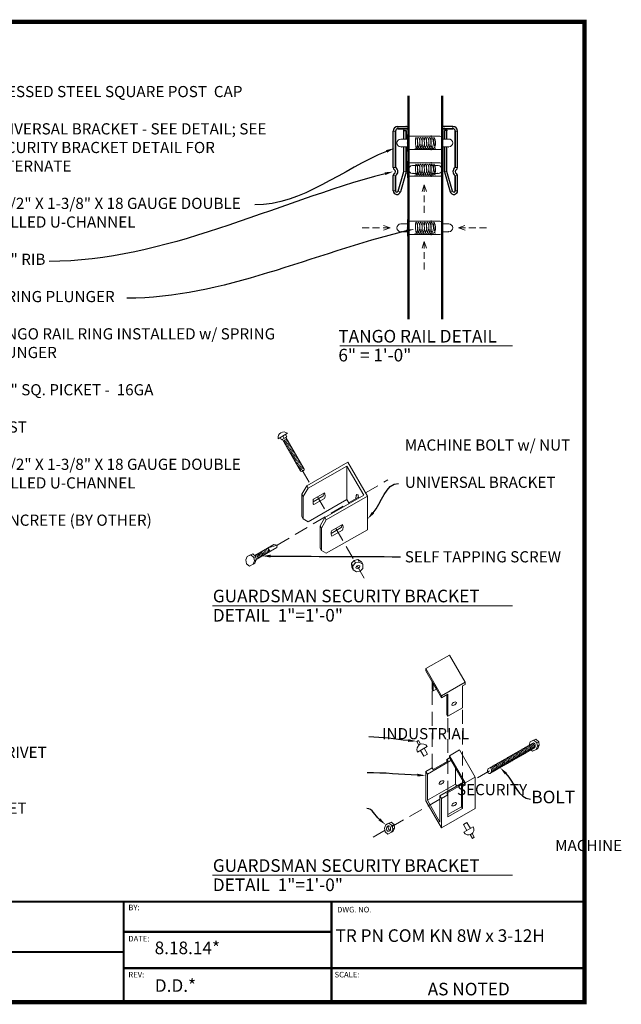
# Model space of a CAD drawing. Extents: x 5343 to 5592, y 525 to 708.
# Drawn here: x 5485 to 5592, y 525 to 701 of the extents above; entities that cross this region are included whole.
import ezdxf
from ezdxf import colors
from ezdxf.entities.mleader import LeaderData, LeaderLine
from ezdxf.enums import TextEntityAlignment as Align
from ezdxf.math import Vec2, Vec3

# ---------------------------------------------------------------- set-up
doc = ezdxf.new("R2010")
doc.units = 0
doc.header["$LTSCALE"] = 10
doc.header["$MEASUREMENT"] = 0
doc.linetypes.add('HIDDEN', pattern=[0.375, 0.25, -0.125])
doc.linetypes.add('HIDDEN2', pattern=[0.1875, 0.125, -0.0625])
for name, color, linetype, lineweight in [('1', 119, 'CONTINUOUS', 50), ('2', 5, 'CONTINUOUS', 30), ('3', 6, 'CONTINUOUS', 20), ('4', 80, 'CONTINUOUS', 15), ('5', 50, 'CONTINUOUS', 9)]:
    doc.layers.add(name, color=color, linetype=linetype, lineweight=lineweight)
doc.layers.add('DEFAULT', color=7, linetype='CONTINUOUS')
doc.layers.add('TITLE', color=7, linetype='CONTINUOUS')
doc.styles.add('ARIAL', font='arial.ttf')
doc.styles.get("Standard").update_dxf_attribs({"font": 'txt.shx', "height": 0.09375})

msp = doc.modelspace()

# ---------------------------------------------------------------- linework, layer by layer
at = {"layer": '1'}
for p, q in [((5554.36581, 647.19463), (5554.36581, 687.19463)), ((5560.36581, 687.19463), (5560.36581, 647.19463))]:
    msp.add_line(p, q, dxfattribs=at)
at = {"layer": '2'}
for p, q in [((5551.6047, 674.34511), (5551.6047, 680.8637)), ((5551.6047, 674.34511), (5551.6047, 680.8637)), ((5552.02743, 674.35403), (5552.02743, 680.8637)), ((5552.02743, 680.8637), (5552.02743, 674.35403)), ((5552.44853, 681.70753), (5554.36581, 681.70753)), ((5552.44853, 681.70753), (5554.36581, 681.70753)), ((5552.44934, 681.28562), (5554.36581, 681.28562)), ((5554.36581, 681.28562), (5552.44934, 681.28562)), ((5553.51549, 681.00164), (5553.93741, 681.00164)), ((5553.51549, 679.45551), (5553.51549, 681.00164)), ((5553.51549, 681.00164), (5553.93741, 681.00164)), ((5553.51549, 679.45551), (5553.51549, 681.00164)), ((5553.93741, 679.45551), (5553.93741, 681.00164)), ((5553.93741, 681.00164), (5553.93741, 679.45551)), ((5562.28309, 681.70753), (5560.36581, 681.70753)), ((5562.28309, 681.70753), (5560.36581, 681.70753)), ((5562.28228, 681.28562), (5560.36581, 681.28562)), ((5560.36581, 681.28562), (5562.28228, 681.28562)), ((5560.79422, 679.45551), (5560.79422, 681.00164)), ((5561.21613, 681.00164), (5560.79422, 681.00164)), ((5560.79422, 681.00164), (5560.79422, 679.45551)), ((5561.21613, 681.00164), (5560.79422, 681.00164)), ((5561.21613, 679.45551), (5561.21613, 681.00164)), ((5561.21613, 679.45551), (5561.21613, 681.00164)), ((5562.70419, 674.35403), (5562.70419, 680.8637)), ((5562.70419, 680.8637), (5562.70419, 674.35403)), ((5563.12692, 674.34511), (5563.12692, 680.8637)), ((5563.12692, 674.34511), (5563.12692, 680.8637)), ((5553.51549, 673.64976), (5553.51549, 678.0356)), ((5553.51549, 673.64976), (5553.51549, 678.0356)), ((5553.93741, 673.59377), (5553.93741, 678.0356)), ((5553.93741, 678.0356), (5553.93741, 673.59377)), ((5560.79422, 673.59377), (5560.79422, 678.0356)), ((5560.79422, 678.0356), (5560.79422, 673.59377)), ((5561.21613, 673.64976), (5561.21613, 678.0356)), ((5561.21613, 673.64976), (5561.21613, 678.0356)), ((5552.50533, 670.13488), (5553.51549, 673.64976)), ((5552.50533, 670.13488), (5553.51549, 673.64976)), ((5553.93741, 673.59377), (5552.90939, 670.01885)), ((5560.79422, 673.59377), (5561.82223, 670.01885)), ((5562.22629, 670.13488), (5561.21613, 673.64976)), ((5562.22629, 670.13488), (5561.21613, 673.64976)), ((5551.6047, 670.20222), (5551.6047, 672.90167)), ((5551.6047, 670.20222), (5551.6047, 672.90167)), ((5552.02743, 672.89356), (5552.02743, 670.18194)), ((5552.02743, 670.18194), (5552.02743, 672.89274)), ((5562.70419, 672.89356), (5562.70419, 670.18194)), ((5562.70419, 670.18194), (5562.70419, 672.89274)), ((5563.12692, 670.20222), (5563.12692, 672.90167)), ((5563.12692, 670.20222), (5563.12692, 672.90167))]:
    msp.add_line(p, q, dxfattribs=at)
for centre, radius, start, end in [((5552.44853, 680.8637), 0.84383, 90, 180), ((5552.44934, 680.8637), 0.42192, 90, 180), ((5562.28228, 680.8637), 0.42192, 0, 90), ((5562.28309, 680.8637), 0.84383, 0, 90), ((5552.01039, 672.90167), 0.40569, 119.2768, 180), ((5552.0112, 674.34511), 0.40569, 180, 240.5674), ((5551.6047, 673.62379), 0.42192, 299.3758, 60.6242), ((5551.6047, 673.62379), 0.84383, 300.0661, 59.8863), ((5563.12692, 673.62379), 0.84383, 120.1137, 239.9339), ((5563.12692, 673.62379), 0.42192, 119.3758, 240.6242), ((5562.72123, 672.90167), 0.40569, 0, 60.7232), ((5562.72042, 674.34511), 0.40569, 299.4326, 0), ((5552.26992, 670.20213), 0.66522, 179.9918231, 344.0074545), ((5552.27003, 670.20222), 0.24341, 184.7795, 343.9233), ((5562.4617, 670.20213), 0.66522, 195.9925455, 0.0081769), ((5562.46159, 670.20222), 0.24341, 196.0767, 355.2205)]:
    msp.add_arc(centre, radius, start, end, dxfattribs=at)
for p in [(5553.51549, 681.00164), (5553.93741, 681.70753), (5560.79422, 681.70753), (5561.21613, 681.00164), (5553.93741, 674.91632), (5560.79422, 674.91632)]:
    msp.add_point(p, dxfattribs=at)
at = {"layer": '3'}
for p, q in [((5552.02743, 680.8637), (5551.6047, 680.8637)), ((5551.6047, 680.8637), (5552.02743, 680.8637)), ((5552.44853, 681.70753), (5552.44934, 681.28562)), ((5552.44934, 681.28562), (5552.44853, 681.70753)), ((5554.16447, 680.26088), (5554.16447, 679.45551)), ((5554.16447, 680.26088), (5554.36581, 680.26088)), ((5554.16447, 680.26088), (5554.16447, 679.45551)), ((5554.16447, 680.26088), (5554.36581, 680.26088)), ((5554.36581, 680.26088), (5554.36581, 677.24074)), ((5554.36581, 680.26088), (5554.36581, 677.24074)), ((5562.28309, 681.70753), (5562.28228, 681.28562)), ((5562.28228, 681.28562), (5562.28309, 681.70753)), ((5562.70419, 680.8637), (5563.12692, 680.8637)), ((5563.12692, 680.8637), (5562.70419, 680.8637)), ((5552.95642, 679.45551), (5554.16447, 679.45551)), ((5554.16447, 678.04611), (5554.16447, 679.45551)), ((5554.36581, 679.93873), (5559.96313, 679.93873)), ((5560.36581, 677.96558), (5560.36581, 679.53605)), ((5560.36581, 679.45551), (5561.54568, 679.45551)), ((5552.95642, 678.04611), (5554.16447, 678.04611)), ((5554.16447, 678.04611), (5554.16447, 677.24074)), ((5554.16447, 678.04611), (5554.16447, 677.24074)), ((5554.16447, 677.24074), (5554.36581, 677.24074)), ((5554.36581, 677.56289), (5559.96313, 677.56289)), ((5560.36581, 678.04611), (5561.57387, 678.04611)), ((5554.16447, 675.50003), (5554.16447, 674.69466)), ((5554.16447, 675.50003), (5554.36581, 675.50003)), ((5554.16447, 675.50003), (5554.16447, 674.69466)), ((5554.16447, 675.50003), (5554.36581, 675.50003)), ((5554.16447, 673.28526), (5554.16447, 674.69466)), ((5554.36581, 675.50003), (5554.36581, 672.47989)), ((5554.36581, 675.50003), (5554.36581, 672.47989)), ((5554.36581, 675.17788), (5559.96313, 675.17788)), ((5555.04152, 674.69466), (5556.24957, 674.69466)), ((5558.48138, 674.69466), (5559.66125, 674.69466)), ((5560.36581, 673.20472), (5560.36581, 674.77519)), ((5551.6047, 674.34511), (5552.02743, 674.35403)), ((5552.02743, 674.35403), (5551.6047, 674.34511)), ((5553.93741, 673.59377), (5553.51549, 673.64976)), ((5553.51549, 673.64976), (5553.93741, 673.59377)), ((5554.16447, 673.28526), (5554.16447, 672.47989)), ((5554.16447, 673.28526), (5554.16447, 672.47989)), ((5555.04152, 673.28526), (5556.24957, 673.28526)), ((5558.48138, 673.28526), (5559.68944, 673.28526)), ((5560.79422, 673.59377), (5561.21613, 673.64976)), ((5561.21613, 673.64976), (5560.79422, 673.59377)), ((5563.12692, 674.34511), (5562.70419, 674.35403)), ((5562.70419, 674.35403), (5563.12692, 674.34511)), ((5551.6047, 672.90167), (5552.02746, 672.8935)), ((5554.16447, 672.47989), (5554.36581, 672.47989)), ((5554.36581, 672.80204), (5559.96313, 672.80204)), ((5563.12692, 672.90167), (5562.70416, 672.8935)), ((5552.02743, 670.18194), (5551.6047, 670.20222)), ((5551.6047, 670.20222), (5552.02743, 670.18194)), ((5552.90939, 670.01885), (5552.50533, 670.13488)), ((5552.50533, 670.13488), (5552.90939, 670.01885)), ((5561.82223, 670.01885), (5562.22629, 670.13488)), ((5562.22629, 670.13488), (5561.82223, 670.01885)), ((5562.70419, 670.18194), (5563.12692, 670.20222)), ((5563.12692, 670.20222), (5562.70419, 670.18194)), ((5552.95642, 664.26378), (5554.16447, 664.26378)), ((5554.16447, 665.06914), (5554.16447, 664.26378)), ((5554.16447, 665.06914), (5554.36581, 665.06914)), ((5554.16447, 665.06914), (5554.16447, 664.26378)), ((5554.16447, 665.06914), (5554.36581, 665.06914)), ((5554.16447, 662.85438), (5554.16447, 664.26378)), ((5554.36581, 665.06914), (5554.36581, 662.04901)), ((5554.36581, 665.06914), (5554.36581, 662.04901)), ((5554.36581, 664.747), (5559.96313, 664.747)), ((5560.36581, 662.77384), (5560.36581, 664.34431)), ((5560.36581, 664.26378), (5561.54568, 664.26378)), ((5552.95642, 662.85438), (5554.16447, 662.85438)), ((5554.16447, 662.85438), (5554.16447, 662.04901)), ((5554.16447, 662.85438), (5554.16447, 662.04901)), ((5554.36581, 662.37116), (5559.96313, 662.37116)), ((5560.36581, 662.85438), (5561.57387, 662.85438)), ((5554.16447, 662.04901), (5554.36581, 662.04901))]:
    msp.add_line(p, q, dxfattribs=at)
for centre, radius, start, end in [((5552.98603, 678.75081), 0.70532, 92.4064745, 267.5928037), ((5559.96313, 679.53605), 0.40268, 0, 90), ((5561.5454, 678.75052), 0.70499, 272.3144297, 89.977096), ((5559.96313, 677.96558), 0.40268, 270, 0), ((5555.07113, 673.98996), 0.70532, 92.4064745, 267.5928037), ((5559.66097, 673.98967), 0.70499, 272.3144297, 89.977096), ((5559.96313, 674.77519), 0.40268, 0, 90), ((5559.96313, 673.20472), 0.40268, 270, 0), ((5552.98603, 663.55908), 0.70532, 92.4064745, 267.5928037), ((5559.96313, 664.34431), 0.40268, 0, 90), ((5561.5454, 663.55879), 0.70499, 272.3144297, 89.977096), ((5559.96313, 662.77384), 0.40268, 270, 0)]:
    msp.add_arc(centre, radius, start, end, dxfattribs=at)
at = {"layer": '3', "color": 1}
for p in [(5554.16447, 679.45551), (5554.16447, 678.75081), (5554.16447, 678.75081), (5554.36581, 679.93873), (5554.36581, 678.75081), (5554.36581, 678.75081), (5560.36581, 679.45551), (5560.36581, 678.75081), (5553.05709, 678.04611), (5554.16447, 678.04611), (5554.36581, 677.56289), (5561.47319, 678.04611), (5554.16447, 674.69466), (5554.36581, 675.17788), (5560.36581, 674.69466), (5554.16447, 673.98996), (5554.16447, 673.98996), (5554.16447, 673.28526), (5554.36581, 673.98996), (5554.36581, 673.98996), (5555.14219, 673.28526), (5559.58877, 673.28526), (5560.36581, 673.98996), (5554.36581, 672.80204), (5554.16447, 664.26378), (5554.36581, 664.747), (5560.36581, 664.26378), (5553.05709, 662.85438), (5554.16447, 663.55908), (5554.16447, 663.55908), (5554.16447, 662.85438), (5554.36581, 663.55908), (5554.36581, 663.55908), (5554.36581, 662.37116), (5560.36581, 663.55908), (5561.47319, 662.85438)]:
    msp.add_point(p, dxfattribs=at)
at = {"layer": '4'}
for p, q in [((5532.70899, 626.80938), (5531.01604, 625.8391)), ((5531.36834, 626.04101), (5531.61697, 625.60721)), ((5532.60532, 626.17366), (5531.61697, 625.60721)), ((5531.78579, 625.70397), (5535.03003, 620.04339)), ((5532.11114, 625.89044), (5531.86252, 626.32424)), ((5532.3567, 626.60747), (5532.60532, 626.17366)), ((5532.4365, 626.07691), (5535.68073, 620.41633)), ((5536.16073, 617.40438), (5543.51613, 621.61996)), ((5536.40936, 616.97058), (5543.33233, 620.93832)), ((5543.33233, 620.93832), (5546.33232, 615.74218)), ((5543.33233, 614.93832), (5543.33233, 620.93832)), ((5543.51613, 621.61996), (5547.01613, 615.55779)), ((5536.16073, 617.40438), (5535.27386, 615.94075)), ((5536.40936, 616.97058), (5535.52248, 615.50695)), ((5536.16073, 617.40438), (5536.40936, 616.97058)), ((5535.27386, 611.94075), (5535.27386, 615.94075)), ((5535.27386, 615.94075), (5535.52248, 615.50695)), ((5535.52248, 611.50695), (5535.52248, 615.50695)), ((5536.42884, 610.98174), (5543.33233, 614.93832)), ((5537.27517, 614.5431), (5539.05268, 615.56184)), ((5537.37168, 615.02211), (5539.30131, 616.12803)), ((5537.416, 614.04751), (5539.30131, 615.12803)), ((5539.39284, 611.76496), (5546.33232, 615.74218)), ((5539.64147, 611.33116), (5547.01613, 615.55779)), ((5543.33233, 614.93832), (5543.72949, 614.25042)), ((5546.76613, 615.9908), (5546.7675, 615.99159)), ((5547.01613, 609.55779), (5547.01613, 615.55779)), ((5535.52248, 611.50695), (5535.27386, 611.94075)), ((5535.52248, 611.50695), (5536.42884, 610.98174)), ((5539.39284, 611.76496), (5538.52523, 610.26771)), ((5539.64147, 611.33116), (5538.77386, 609.83391)), ((5539.39284, 611.76496), (5539.64147, 611.33116)), ((5538.52523, 606.26771), (5538.52523, 610.26771)), ((5538.52523, 610.26771), (5538.77386, 609.83391)), ((5538.77386, 605.83391), (5538.77386, 609.83391)), ((5539.64147, 605.33116), (5547.01613, 609.55779)), ((5540.50728, 608.90368), (5542.28479, 609.92242)), ((5540.60379, 609.3827), (5542.53342, 610.48862)), ((5540.6481, 608.40809), (5542.53342, 609.48862)), ((5526.85465, 604.94619), (5530.27871, 606.90861)), ((5527.11428, 604.23055), (5530.82274, 606.35596)), ((5530.83205, 606.79352), (5530.27871, 606.90861)), ((5530.83205, 606.79352), (5530.82274, 606.35596)), ((5538.77386, 605.83391), (5538.52523, 606.26771)), ((5525.26266, 604.15406), (5525.49371, 604.74447)), ((5525.49371, 604.74447), (5526.15526, 605.06902)), ((5525.49371, 604.74447), (5525.82793, 604.93602)), ((5525.82793, 604.93602), (5526.48948, 605.26057)), ((5526.15526, 605.06902), (5526.48948, 605.26057)), ((5526.15526, 605.06902), (5526.71369, 604.58825)), ((5526.48948, 605.26057), (5527.04791, 604.7798)), ((5526.71369, 604.58825), (5527.04791, 604.7798)), ((5526.71369, 604.58825), (5526.78979, 603.95851)), ((5527.04791, 604.7798), (5527.12401, 604.15006)), ((5538.77386, 605.83391), (5539.64147, 605.33116)), ((5525.26266, 604.15406), (5525.39786, 603.45309)), ((5525.89592, 603.04372), (5525.39786, 603.45309)), ((5526.55748, 603.36826), (5525.89592, 603.04372)), ((5526.78979, 603.95851), (5526.55748, 603.36826)), ((5526.55748, 603.36826), (5526.8917, 603.55981)), ((5526.78979, 603.95851), (5527.12401, 604.15006)), ((5527.12401, 604.15006), (5526.8917, 603.55981)), ((5544.16364, 603.55251), (5544.63093, 604.04577)), ((5544.18415, 602.81426), (5544.16364, 603.55251)), ((5544.41227, 603.1187), (5544.16364, 603.55251)), ((5544.43277, 602.38046), (5544.18415, 602.81426)), ((5544.41227, 603.1187), (5544.87956, 603.61197)), ((5544.43277, 602.38046), (5544.41227, 603.1187)), ((5544.63093, 604.04577), (5545.29282, 604.19991)), ((5544.87956, 603.61197), (5544.63093, 604.04577)), ((5544.87956, 603.61197), (5545.54145, 603.76611)), ((5545.29282, 604.19991), (5545.91929, 603.80885)), ((5545.54145, 603.76611), (5545.29282, 604.19991)), ((5545.54145, 603.76611), (5546.16791, 603.37505)), ((5546.18975, 602.63638), (5545.72134, 602.14321)), ((5545.91929, 603.80885), (5546.16791, 603.37505)), ((5546.16797, 603.37495), (5546.18975, 602.63638)), ((5545.05939, 601.98961), (5544.43277, 602.38046)), ((5545.72134, 602.14321), (5545.05939, 601.98961)), ((5557.43501, 584.70002), (5561.66459, 587.12412)), ((5564.47709, 582.25272), (5561.66459, 587.12412)), ((5557.43501, 584.70002), (5557.43501, 584.32502)), ((5558.57374, 582.35268), (5557.43501, 584.32502)), ((5558.57374, 581.04016), (5558.57374, 582.35268)), ((5564.47709, 581.87772), (5563.98906, 581.59802)), ((5563.98906, 577.66052), (5563.98906, 581.59802)), ((5564.47709, 582.25272), (5564.47709, 581.87772)), ((5558.76124, 580.7154), (5558.57374, 581.04016)), ((5558.76124, 580.7154), (5559.33062, 581.04173)), ((5560.24751, 579.45363), (5559.33062, 581.04173)), ((5560.24751, 579.45363), (5561.38624, 580.10627)), ((5561.19874, 576.49353), (5561.19874, 579.99881)), ((5561.38624, 576.16877), (5561.19874, 576.49353)), ((5561.38624, 576.16877), (5563.98906, 577.66052)), ((5555.80808, 571.66974), (5556.13343, 571.85621)), ((5556.19006, 571.00326), (5555.80808, 571.66974)), ((5556.51541, 571.18973), (5556.13343, 571.85621)), ((5568.763, 566.90899), (5576.4722, 571.32735)), ((5575.90751, 571.00371), (5576.13243, 571.57845)), ((5576.13243, 571.57845), (5576.77643, 571.89439)), ((5576.13243, 571.57845), (5576.45778, 571.76492)), ((5576.45778, 571.76492), (5577.10179, 572.08086)), ((5576.77643, 571.89439), (5577.10179, 572.08086)), ((5576.77643, 571.89439), (5577.32005, 571.42638)), ((5577.10179, 572.08086), (5577.64541, 571.61285)), ((5577.39413, 570.81335), (5577.16798, 570.23876)), ((5577.32005, 571.42638), (5577.64541, 571.61285)), ((5577.32005, 571.42638), (5577.39413, 570.81335)), ((5577.39413, 570.81335), (5577.71948, 570.99981)), ((5577.71948, 570.99981), (5577.49333, 570.42522)), ((5577.64541, 571.61285), (5577.71948, 570.99981)), ((5557.67531, 570.75094), (5555.98236, 569.78066)), ((5556.50348, 570.07933), (5557.1095, 569.02193)), ((5557.1095, 569.02193), (5557.76021, 569.39487)), ((5557.15418, 570.45227), (5557.76021, 569.39487)), ((5563.45403, 570.14969), (5561.66459, 569.12412)), ((5561.66459, 569.12412), (5561.66459, 568.74912)), ((5563.45403, 570.14969), (5566.26653, 565.2783)), ((5568.99491, 565.99639), (5576.80337, 570.47164)), ((5576.52398, 569.92282), (5576.24536, 570.15182)), ((5577.16798, 570.23876), (5576.52398, 569.92282)), ((5577.16798, 570.23876), (5577.49333, 570.42522)), ((5558.75918, 566.65172), (5561.362, 568.14347)), ((5561.66459, 568.74912), (5561.17656, 568.46941)), ((5561.17656, 568.46941), (5561.362, 568.14347)), ((5561.17656, 568.46941), (5561.17656, 568.03719)), ((5557.43501, 566.32502), (5558.57374, 566.97766)), ((5557.43501, 561.07502), (5557.43501, 566.32502)), ((5558.57374, 566.97766), (5558.75918, 566.65172)), ((5563.98906, 563.59802), (5563.80156, 563.92278)), ((5566.26653, 559.6533), (5566.26653, 565.2783)), ((5560.24751, 556.20363), (5557.43501, 561.07502)), ((5550.04197, 556.17944), (5550.26689, 556.75419)), ((5550.26689, 556.75419), (5550.91089, 557.07013)), ((5550.26689, 556.75419), (5550.59224, 556.94066)), ((5550.59224, 556.94066), (5551.23624, 557.25659)), ((5550.91089, 557.07013), (5551.23624, 557.25659)), ((5550.91089, 557.07013), (5551.45451, 556.60211)), ((5551.23624, 557.25659), (5551.77986, 556.78858)), ((5551.45451, 556.60211), (5551.77986, 556.78858)), ((5551.77986, 556.78858), (5551.85394, 556.17555)), ((5564.80902, 557.16781), (5564.15831, 556.79487)), ((5564.76434, 555.73747), (5564.15831, 556.79487)), ((5565.41504, 556.11041), (5564.80902, 557.16781)), ((5550.04197, 556.17944), (5550.19163, 555.48223)), ((5550.65843, 555.09855), (5550.19163, 555.48223)), ((5551.30244, 555.41449), (5550.65843, 555.09855)), ((5551.52859, 555.98908), (5551.30244, 555.41449)), ((5551.30244, 555.41449), (5551.62779, 555.60096)), ((5551.45451, 556.60211), (5551.52859, 555.98908)), ((5551.52859, 555.98908), (5551.85394, 556.17555)), ((5551.85394, 556.17555), (5551.62779, 555.60096)), ((5565.93616, 556.40908), (5564.24321, 555.4388)), ((5565.40311, 555.00001), (5565.78509, 554.33353)), ((5565.72846, 555.18648), (5566.11044, 554.52)), ((5565.78509, 554.33353), (5566.11044, 554.52))]:
    msp.add_line(p, q, dxfattribs=at)
for centre, radius, start, end in [((5532.04195, 626.01117), 1.04023, 50.1153024, 189.5211529), ((5556.82883, 570.2658), 0.97564, 29.8182277, 209.8182277), ((5565.08969, 555.92394), 0.97564, 209.8182277, 29.8182277)]:
    msp.add_arc(centre, radius, start, end, dxfattribs=at)
for centre in [(5535.35538, 620.22986), (5545.30038, 602.87771)]:
    msp.add_ellipse(centre, major_axis=(-0.32535, -0.18647), ratio=0.589919388, dxfattribs=at)
for centre, major_axis, ratio, start_param, end_param in [((5537.416, 614.54751), (0, -0.5), 0.281659457, 3.46168514, 6.283185307), ((5539.05268, 616.06184), (0, 0.5), 0.281659457, 3.141592654, 4.721214535), ((5539.30131, 615.62803), (0, 0.5), 0.281659457, 3.141592654, 6.283185307), ((5545.17423, 615.24806), (0, -0.60513), 0.385965809, 1.511280898, 5.207308507), ((5545.60724, 615.49805), (0, -0.60513), 0.385965809, 4.613169109, 5.207308507), ((5542.28479, 610.42242), (0, 0.5), 0.281659457, 3.141592654, 4.721214535), ((5542.53342, 609.98862), (0, 0.5), 0.281659457, 3.141592654, 6.283185307), ((5540.6481, 608.90809), (0, -0.5), 0.281659457, 3.46168514, 6.283185307), ((5568.84174, 566.43336), (-0.06311, -0.49289), 0.754652391, -1.570796327, 4.71238898), ((5550.78466, 556.08434), (0.06287, 0.49097), 0.757615687, -1.570796327, 4.71238898), ((5551.11001, 556.27081), (0.06287, 0.49097), 0.757615687, 0.998082545, 3.184615237)]:
    msp.add_ellipse(centre, major_axis=major_axis, ratio=ratio, start_param=start_param, end_param=end_param, dxfattribs=at)
at = {"layer": '4', "extrusion": (0, 0, -1)}
msp.add_ellipse((5560.2484, 564.33367), major_axis=(0.40669, 0.23309), ratio=0.5, start_param=-1.570796327, end_param=4.71238898, dxfattribs=at)
at = {"layer": '5', "linetype": 'HIDDEN2'}
for p, q in [((5557.16165, 671.25353), (5556.66165, 669.75353)), ((5557.15883, 671.26199), (5557.65883, 669.76199)), ((5557.16165, 671.25353), (5557.16165, 665.7601)), ((5551.05736, 663.56161), (5545.56393, 663.56161)), ((5551.05736, 663.56161), (5549.55736, 663.06161)), ((5551.06582, 663.55879), (5549.56582, 664.05879)), ((5563.26312, 663.55879), (5564.76312, 664.05879)), ((5563.27158, 663.56161), (5564.77158, 663.06161)), ((5563.27158, 663.56161), (5568.76501, 663.56161)), ((5557.16165, 661.11449), (5556.66165, 659.61449)), ((5557.15883, 661.12295), (5557.65883, 659.62295)), ((5557.16165, 661.11449), (5557.16165, 655.62106))]:
    msp.add_line(p, q, dxfattribs=at)
at = {"layer": '5'}
for p, q in [((5542.07769, 642.43933), (5572.97294, 642.43933)), ((5529.21725, 606.30026), (5529.59018, 605.64955)), ((5530.83205, 606.79352), (5529.23576, 606.31087)), ((5519.30006, 595.9566), (5572.97294, 595.9566)), ((5560.24751, 579.82863), (5557.43501, 584.70002)), ((5558.57374, 582.35268), (5559.33062, 581.04173)), ((5558.76124, 580.7154), (5558.76124, 582.02792)), ((5560.24751, 579.82863), (5564.47709, 582.25272)), ((5560.24751, 579.82863), (5560.24751, 579.45363)), ((5561.38624, 576.16877), (5561.38624, 580.10627)), ((5561.66459, 569.12412), (5564.47709, 564.25272)), ((5557.71628, 565.83784), (5561.94586, 568.26194)), ((5561.66459, 568.74912), (5564.19584, 564.36486)), ((5557.43501, 566.32502), (5557.71628, 565.83784)), ((5557.71628, 561.15034), (5557.71628, 565.83784)), ((5562.75925, 564.04061), (5562.75925, 566.85312)), ((5557.71628, 561.15034), (5562.75925, 564.04061)), ((5559.96626, 561.94077), (5564.19584, 564.36486)), ((5561.19874, 562.43103), (5563.80156, 563.92278)), ((5562.97576, 563.6656), (5562.75925, 564.04061)), ((5563.80156, 563.92278), (5563.80156, 559.98528)), ((5564.47709, 563.87772), (5563.98906, 563.59802)), ((5564.19584, 564.36486), (5564.47554, 563.87683)), ((5566.26653, 565.2783), (5564.47709, 564.25272)), ((5564.47709, 564.25272), (5564.47709, 563.87772)), ((5560.24751, 561.45363), (5561.38624, 562.10627)), ((5561.38624, 562.10627), (5561.19874, 562.43103)), ((5561.38624, 558.16877), (5561.38624, 562.10627)), ((5563.98906, 559.66052), (5563.98906, 563.59802)), ((5559.96626, 557.25327), (5557.71628, 561.15034)), ((5559.96626, 561.94077), (5560.24751, 561.45363)), ((5559.96626, 557.25327), (5559.96626, 561.94077)), ((5560.24751, 556.20363), (5560.24751, 561.45363)), ((5560.24751, 556.20363), (5566.26653, 559.6533)), ((5561.38624, 558.60099), (5563.80156, 559.98528)), ((5561.38624, 558.16877), (5563.98906, 559.66052)), ((5563.98906, 559.66052), (5563.80156, 559.98528)), ((5519.30006, 547.73414), (5572.97294, 547.73414))]:
    msp.add_line(p, q, dxfattribs=at)
at = {"layer": '5', "linetype": 'HIDDEN'}
for p, q in [((5535.35538, 620.22986), (5536.77347, 617.75556)), ((5546.68185, 616.13678), (5550.63982, 618.46995)), ((5530.83205, 606.79352), (5545.40197, 615.3823)), ((5538.10064, 615.4399), (5540.00558, 612.11614)), ((5541.33275, 609.80048), (5544.63093, 604.04577)), ((5545.19038, 603.06964), (5546.43056, 600.90576)), ((5558.57374, 566.97766), (5558.57374, 581.04016)), ((5561.38624, 562.10627), (5561.38624, 576.16877)), ((5563.98906, 563.59802), (5563.98906, 577.66052)), ((5568.84174, 566.43336), (5566.26653, 564.96064)), ((5561.38624, 562.1697), (5561.35871, 562.15395)), ((5559.96626, 561.35764), (5548.01811, 554.52472))]:
    msp.add_line(p, q, dxfattribs=at)
at = {"layer": '5'}
for centre, major_axis, ratio, start_param, end_param in [((5532.37188, 625.4355), (-0.32535, -0.18647), 0.589919388, 3.141592654, 6.283185307), ((5532.49619, 625.2186), (-0.32535, -0.18647), 0.589919388, 3.141592654, 6.283185307), ((5532.62051, 625.0017), (-0.32535, -0.18647), 0.589919388, 3.141592654, 6.283185307), ((5532.74482, 624.7848), (-0.32535, -0.18647), 0.589919388, 3.141592654, 6.283185307), ((5532.86913, 624.56789), (-0.32535, -0.18647), 0.589919388, 3.141592654, 6.283185307), ((5532.99344, 624.35099), (-0.32535, -0.18647), 0.589919388, 3.141592654, 6.283185307), ((5533.11776, 624.13409), (-0.32535, -0.18647), 0.589919388, 3.141592654, 6.283185307), ((5533.24207, 623.91719), (-0.32535, -0.18647), 0.589919388, 3.141592654, 6.283185307), ((5533.36638, 623.70029), (-0.32535, -0.18647), 0.589919388, 3.141592654, 6.283185307), ((5533.49069, 623.48338), (-0.32535, -0.18647), 0.589919388, 3.141592654, 6.283185307), ((5533.61501, 623.26648), (-0.32535, -0.18647), 0.589919388, 3.141592654, 6.283185307), ((5533.73932, 623.04958), (-0.32535, -0.18647), 0.589919388, 3.141592654, 6.283185307), ((5533.86363, 622.83268), (-0.32535, -0.18647), 0.589919388, 3.141592654, 6.283185307), ((5533.98794, 622.61578), (-0.32535, -0.18647), 0.589919388, 3.141592654, 6.283185307), ((5534.11226, 622.39888), (-0.32535, -0.18647), 0.589919388, 3.141592654, 6.283185307), ((5534.23657, 622.18197), (-0.32535, -0.18647), 0.589919388, 3.141592654, 6.283185307), ((5534.36088, 621.96507), (-0.32535, -0.18647), 0.589919388, 3.141592654, 6.283185307), ((5534.48519, 621.74817), (-0.32535, -0.18647), 0.589919388, 3.141592654, 6.283185307), ((5534.60951, 621.53127), (-0.32535, -0.18647), 0.589919388, 3.141592654, 6.283185307), ((5534.73382, 621.31437), (-0.32535, -0.18647), 0.589919388, 3.141592654, 6.283185307), ((5534.85813, 621.09746), (-0.32535, -0.18647), 0.589919388, 3.141592654, 6.283185307), ((5534.98244, 620.88056), (-0.32535, -0.18647), 0.589919388, 3.141592654, 6.283185307), ((5535.10676, 620.66366), (-0.32535, -0.18647), 0.589919388, 3.141592654, 6.283185307), ((5535.23107, 620.44676), (-0.32535, -0.18647), 0.589919388, 3.141592654, 6.283185307), ((5528.90341, 605.68817), (-0.10264, 0.37301), 0.506610297, 3.393759113, 6.290333765), ((5529.12031, 605.81248), (-0.10264, 0.37301), 0.506610297, 3.393759113, 6.290333765), ((5527.1682, 604.69367), (-0.10264, 0.37301), 0.506610297, 3.393759113, 6.290333765), ((5527.3851, 604.81798), (-0.10264, 0.37301), 0.506610297, 3.393759113, 6.290333765), ((5527.602, 604.94229), (-0.10264, 0.37301), 0.506610297, 3.393759113, 6.290333765), ((5527.8189, 605.0666), (-0.10264, 0.37301), 0.506610297, 3.393759113, 6.290333765), ((5528.0358, 605.19092), (-0.10264, 0.37301), 0.506610297, 3.393759113, 6.290333765), ((5528.25271, 605.31523), (-0.10264, 0.37301), 0.506610297, 3.393759113, 6.290333765), ((5528.46961, 605.43954), (-0.10264, 0.37301), 0.506610297, 3.393759113, 6.290333765), ((5528.68651, 605.56385), (-0.10264, 0.37301), 0.506610297, 3.393759113, 6.290333765), ((5562.49838, 578.43659), (0.40669, 0.23309), 0.5, -1.570796327, 4.71238898), ((5562.49838, 560.43659), (0.40669, 0.23309), 0.5, -1.570796327, 4.71238898)]:
    msp.add_ellipse(centre, major_axis=major_axis, ratio=ratio, start_param=start_param, end_param=end_param, dxfattribs=at)
at = {"layer": '5', "lineweight": 0}
for centre, start_param, end_param in [((5575.56569, 570.28704), 6.869323163, 9.803099013), ((5575.7826, 570.41136), 6.869323163, 9.803099013), ((5575.9995, 570.53567), 6.869323163, 9.803099013), ((5576.2164, 570.65998), 6.869323163, 9.803099013), ((5576.4333, 570.78429), 6.869323163, 9.803099013), ((5576.6502, 570.90861), 0.45158866, 3.800998118), ((5572.52907, 568.54667), 6.869323163, 9.803099013), ((5572.74597, 568.67098), 6.869323163, 9.803099013), ((5572.96287, 568.79529), 6.869323163, 9.803099013), ((5573.17977, 568.91961), 6.869323163, 9.803099013), ((5573.39668, 569.04392), 6.869323163, 9.803099013), ((5573.61358, 569.16823), 6.869323163, 9.803099013), ((5573.83048, 569.29254), 6.869323163, 9.803099013), ((5574.04738, 569.41686), 6.869323163, 9.803099013), ((5574.26428, 569.54117), 6.869323163, 9.803099013), ((5574.48119, 569.66548), 6.869323163, 9.803099013), ((5574.69809, 569.78979), 6.869323163, 9.803099013), ((5574.91499, 569.91411), 6.869323163, 9.803099013), ((5575.13189, 570.03842), 6.869323163, 9.803099013), ((5575.34879, 570.16273), 6.869323163, 9.803099013), ((5569.49244, 566.80629), 6.869323163, 9.803099013), ((5569.70935, 566.93061), 6.869323163, 9.803099013), ((5569.92625, 567.05492), 6.869323163, 9.803099013), ((5570.14315, 567.17923), 6.869323163, 9.803099013), ((5570.36005, 567.30354), 6.869323163, 9.803099013), ((5570.57695, 567.42786), 6.869323163, 9.803099013), ((5570.79385, 567.55217), 6.869323163, 9.803099013), ((5571.01076, 567.67648), 6.869323163, 9.803099013), ((5571.22766, 567.80079), 6.869323163, 9.803099013), ((5571.44456, 567.92511), 6.869323163, 9.803099013), ((5571.66146, 568.04942), 6.869323163, 9.803099013), ((5571.87836, 568.17373), 6.869323163, 9.803099013), ((5572.09527, 568.29804), 6.869323163, 9.803099013), ((5572.31217, 568.42236), 6.869323163, 9.803099013), ((5569.05864, 566.55767), 6.869323163, 9.803099013), ((5569.27554, 566.68198), 6.869323163, 9.803099013)]:
    msp.add_ellipse(centre, major_axis=(-0.06311, -0.49289), ratio=0.754652391, start_param=start_param, end_param=end_param, dxfattribs=at)
at = {"layer": '5', "start_tangent": (1, 0), "end_tangent": (0.202454914, -0.979291585)}
for points in [[(5555.48608, 677.72638), (5555.98944, 678.73309), (5555.68742, 679.7398), (5555.88876, 677.72638), (5556.39212, 678.73309), (5556.09011, 679.7398), (5556.29145, 677.72638), (5556.7948, 678.73309), (5556.49279, 679.7398), (5556.69413, 677.72638), (5557.19749, 678.73309), (5556.89548, 679.7398), (5557.09682, 677.72638), (5557.60017, 678.73309), (5557.29816, 679.7398), (5557.4995, 677.72638), (5558.00286, 678.73309), (5557.70085, 679.7398), (5557.90219, 677.72638), (5558.40554, 678.73309), (5558.10353, 679.7398), (5558.30487, 677.72638), (5558.80823, 678.73309), (5558.50621, 679.7398), (5558.70756, 677.72638), (5559.18595, 678.4794), (5558.9089, 679.7398), (5559.11024, 677.72638)], [(5555.48608, 672.96553), (5555.98944, 673.97224), (5555.68742, 674.97895), (5555.88876, 672.96553), (5556.39212, 673.97224), (5556.09011, 674.97895), (5556.29145, 672.96553), (5556.7948, 673.97224), (5556.49279, 674.97895), (5556.69413, 672.96553), (5557.19749, 673.97224), (5556.89548, 674.97895), (5557.09682, 672.96553), (5557.60017, 673.97224), (5557.29816, 674.97895), (5557.4995, 672.96553), (5558.00286, 673.97224), (5557.70085, 674.97895), (5557.90219, 672.96553), (5558.40554, 673.97224), (5558.10353, 674.97895), (5558.30487, 672.96553), (5558.80823, 673.97224), (5558.50621, 674.97895), (5558.70756, 672.96553), (5559.18595, 673.71855), (5558.9089, 674.97895), (5559.11024, 672.96553)], [(5555.48608, 662.53465), (5555.98944, 663.54136), (5555.68742, 664.54807), (5555.88876, 662.53465), (5556.39212, 663.54136), (5556.09011, 664.54807), (5556.29145, 662.53465), (5556.7948, 663.54136), (5556.49279, 664.54807), (5556.69413, 662.53465), (5557.19749, 663.54136), (5556.89548, 664.54807), (5557.09682, 662.53465), (5557.60017, 663.54136), (5557.29816, 664.54807), (5557.4995, 662.53465), (5558.00286, 663.54136), (5557.70085, 664.54807), (5557.90219, 662.53465), (5558.40554, 663.54136), (5558.10353, 664.54807), (5558.30487, 662.53465), (5558.80823, 663.54136), (5558.50621, 664.54807), (5558.70756, 662.53465), (5559.18595, 663.28767), (5558.9089, 664.54807), (5559.11024, 662.53465)]]:
    msp.add_spline(points, degree=3, dxfattribs=at)
at = {"layer": 'DEFAULT', "color": 1}
for p in [(5558.39266, 679.93873), (5558.39266, 677.56289), (5558.39266, 675.17788), (5558.39266, 672.80204), (5558.39266, 664.747), (5558.39266, 662.37116)]:
    msp.add_point(p, dxfattribs=at)
at = {"layer": 'TITLE'}
for points in [[(5344.501, 700.43139, 0.7425, 0.7425, 0), (5344.501, 525.01577, 0.7425, 0.7425, 0), (5585.8135, 525.01577, 0.7425, 0.7425, 0), (5585.8135, 700.43139, 0.7425, 0.7425, 0), (5344.501, 700.43139, 0.7425, 0.7425, 0), (5344.501, 700.43139, 0.7425, 0.7425, 0)], [(5344.501, 543.01577, 0.375, 0.375, 0), (5585.8135, 543.01577, 0.375, 0.375, 0)], [(5503.40725, 525.01577, 0.375, 0.375, 0), (5503.40725, 543.01577, 0.375, 0.375, 0)], [(5540.57377, 543.01577, 0.375, 0.375, 0), (5540.57377, 525.01577, 0.375, 0.375, 0)], [(5503.40725, 537.61218, 0.375, 0.375, 0), (5540.57377, 537.61218, 0.375, 0.375, 0)], [(5503.40725, 531.10634, 0.375, 0.375, 0), (5540.57377, 531.10634, 0.375, 0.375, 0)]]:
    msp.add_lwpolyline(points, format="xyseb", dxfattribs=at)
at = {"layer": 'TITLE', "const_width": 0.375}
for points in [[(5423.41679, 534.01577), (5503.40725, 534.01577)], [(5540.57377, 531.10634), (5585.8135, 531.10634)]]:
    msp.add_lwpolyline(points, dxfattribs=at)

# ---------------------------------------------------------------- texts
at = {"layer": '5', "style": 'ARIAL'}
for s, height, p in [('TANGO RAIL DETAIL', 2.256, (5541.80524, 643.0486)), ('6" = 1\'-0"', 2.256, (5541.80524, 639.66058)), ('GUARDSMAN SECURITY BRACKET', 2.256, (5519.35388, 596.56586)), ('DETAIL  1"=1\'-0"', 2.256, (5519.35388, 593.11933)), ('GUARDSMAN SECURITY BRACKET', 2.256, (5519.35388, 548.34341)), ('DETAIL  1"=1\'-0"', 2.256, (5519.35388, 544.89687)), ('BY:', 1, (5504.251, 541.47175)), ('TR PN COM KN 8W x 3-12H', 2.256, (5541.29401, 535.80586)), ('DATE:', 1, (5504.251, 535.88745)), ('8.18.14*', 2.256, (5508.95057, 533.614)), ('REV:', 1, (5504.251, 529.44691)), ('SCALE:', 1, (5541.13249, 529.45302)), ('D.D.*', 2.256, (5508.97719, 526.87756)), ('AS NOTED', 2.256, (5557.78318, 526.2393))]:
    msp.add_text(s, height=height, dxfattribs=at).set_placement(p)
msp.add_text('BOLT', height=2.256, dxfattribs=at).set_placement((5576.31688, 561.73477), align=Align.MIDDLE_LEFT)
at = {"layer": '5', "char_height": 2, "attachment_point": 1, "style": 'ARIAL'}
for s, width, heights, insert in [('PRESSED STEEL SQUARE POST  CAP \\P\\PUNIVERSAL BRACKET - SEE DETAIL; SEE SECURITY BRACKET DETAIL FOR ALTERNATE\\P\\P1-1/2" X 1-3/8" X 18 GAUGE DOUBLE WALLED U-CHANNEL \\P\\P1/8" RIB\\P\\PSPRING PLUNGER\\P\\PTANGO RAIL RING INSTALLED w/ SPRING PLUNGER\\P\\P3/4" SQ. PICKET -  16GA\\P\\PPOST \\P\\P1-1/2" X 1-3/8" X 18 GAUGE DOUBLE WALLED U-CHANNEL \\P\\PCONCRETE (BY OTHER)', 52.7340992, [104.00225], (5479.08457, 688.94212)), ('MACHINE BOLT w/ NUT\\P\\PUNIVERSAL BRACKET\\P\\P\\P\\PSELF TAPPING SCREW', 72.3712942, [23.29608], (5553.68845, 625.71224)), ('\\pi37.757;INDUSTRIAL DRIVE RIVET\\P\\pi72.371;\\P\\pi44.453;SECURITY BRACKET\\P\\pi72.371;\\P\\pi53.232;MACHINE NUT', 72.3712942, [23.29608], (5474.10955, 574.06279))]:
    msp.add_mtext_dynamic_manual_height_columns(s, width=width, gutter_width=0.46875, heights=heights, dxfattribs=dict(at, insert=insert))
at = {"layer": '5', "insert": (5541.58195, 542.08338), "char_height": 1, "width": 16.7039177, "attachment_point": 1, "style": 'ARIAL'}
msp.add_mtext('{\\fArial|b0|i0|c0|p34;DWG. NO.}', dxfattribs=at)

# ---------------------------------------------------------------- leaders
at = {"layer": '5'}
ml = msp.add_multileader_mtext('Standard', dxfattribs=at)
ml.set_content('')
ml.set_leader_properties()
ml.build(insert=Vec2(0, 0))
ml.multileader.update_dxf_attribs({"leader_type": 2, "text_right_attachment_type": 6, "dogleg_length": 0.36, "arrow_head_size": 1.5})
ctx = ml.context
ctx.base_point, ctx.char_height, ctx.arrow_head_size, ctx.landing_gap_size, ctx.plane_origin = Vec3(5526.84373, 667.66409), 0.09375, 1.5, 0.09, Vec3(5527.56373, 675.37838)
ctx.right_attachment = 6
notes = []
notes.append((ctx, [(0, (1, 1, 0), (5527.20373, 667.66409), (-1, 0), 0.36, [(0, [(5551.80628, 677.8066)], 0, [])])]))
ctx.mtext, ml.multileader.dxf.content_type = None, 0
ml = msp.add_multileader_mtext('Standard', dxfattribs=at)
ml.set_content('')
ml.set_leader_properties()
ml.build(insert=Vec2(0, 0))
ml.multileader.update_dxf_attribs({"leader_type": 2, "text_right_attachment_type": 6, "dogleg_length": 0.36, "arrow_head_size": 1.5})
ctx = ml.context
ctx.base_point, ctx.char_height, ctx.arrow_head_size, ctx.landing_gap_size, ctx.plane_origin = Vec3(5490.07625, 657.55279), 0.09375, 1.5, 0.09, Vec3(5481.52051, 651.41544)
ctx.right_attachment = 6
notes.append((ctx, [(1, (1, 1, 0), (5490.43625, 657.55279), (-1, 0), 0.36, [(0, [(5551.6047, 673.62379)], 0, [])])]))
ctx.mtext, ml.multileader.dxf.content_type = None, 0
ml = msp.add_multileader_mtext('Standard', dxfattribs=at)
ml.set_content('')
ml.set_leader_properties()
ml.build(insert=Vec2(0, 0))
ml.multileader.update_dxf_attribs({"leader_type": 2, "text_right_attachment_type": 6, "dogleg_length": 0.36, "arrow_head_size": 1.5})
ctx = ml.context
ctx.base_point, ctx.char_height, ctx.arrow_head_size, ctx.landing_gap_size, ctx.plane_origin = Vec3(5503.97436, 650.973), 0.09375, 1.5, 0.09, Vec3(5504.69436, 659.12713)
ctx.right_attachment = 6
notes.append((ctx, [(0, (1, 1, 0), (5504.33436, 650.973), (-1, 0), 0.36, [(0, [(5555.39209, 663.35509)], 0, [])])]))
ctx.mtext, ml.multileader.dxf.content_type = None, 0
ml = msp.add_multileader_mtext('Standard', dxfattribs=at)
ml.set_content('')
ml.set_leader_properties()
ml.build(insert=Vec2(0, 0))
ml.multileader.update_dxf_attribs({"leader_type": 2, "text_right_attachment_type": 6, "dogleg_length": 0.36, "arrow_head_size": 1.5})
ctx = ml.context
ctx.base_point, ctx.char_height, ctx.arrow_head_size, ctx.landing_gap_size, ctx.plane_origin = Vec3(5552.57113, 617.84406), 0.09375, 1.5, 0.09, Vec3(5552.57113, 617.84406)
ctx.right_attachment = 6
notes.append((ctx, [(0, (1, 1, 0), (5552.21113, 617.84406), (1, 0), 0.36, [(0, [(5547.01613, 611.45727)], 0, [])])]))
ctx.mtext, ml.multileader.dxf.content_type = None, 0
ml = msp.add_multileader_mtext('Standard', dxfattribs=at)
ml.set_content('')
ml.set_leader_properties()
ml.build(insert=Vec2(0, 0))
ml.multileader.update_dxf_attribs({"leader_type": 2, "text_right_attachment_type": 6, "dogleg_length": 0.36, "arrow_head_size": 1.5})
ctx = ml.context
ctx.base_point, ctx.char_height, ctx.arrow_head_size, ctx.landing_gap_size, ctx.plane_origin = Vec3(5552.89383, 604.72958), 0.09375, 1.5, 0.09, Vec3(5552.89383, 604.72958)
ctx.right_attachment = 6
notes.append((ctx, [(0, (1, 1, 0), (5552.53383, 604.72958), (1, 0), 0.36, [(0, [(5528.18234, 604.84268)], 0, [])])]))
ctx.mtext, ml.multileader.dxf.content_type = None, 0
ml = msp.add_multileader_mtext('Standard', dxfattribs=at)
ml.set_content('')
ml.set_leader_properties()
ml.build(insert=Vec2(0, 0))
ml.multileader.update_dxf_attribs({"leader_type": 2, "text_right_attachment_type": 6, "dogleg_length": 0.36, "arrow_head_size": 1.5})
ctx = ml.context
ctx.base_point, ctx.char_height, ctx.arrow_head_size, ctx.landing_gap_size, ctx.plane_origin = Vec3(5547.24908, 572.47498), 0.09375, 1.5, 0.09, Vec3(5538.23673, 561.17181)
ctx.right_attachment, ctx.text_align_type = 6, 2
notes.append((ctx, [(0, (1, 1, 0), (5547.60908, 572.47498), (-1, 0), 0.36, [(0, [(5555.78737, 571.70587)], 0, [])])]))
ctx.mtext, ml.multileader.dxf.content_type = None, 0
ml = msp.add_multileader_mtext('Standard', dxfattribs=at)
ml.set_content('')
ml.set_leader_properties()
ml.build(insert=Vec2(0, 0))
ml.multileader.update_dxf_attribs({"leader_type": 2, "text_right_attachment_type": 6, "dogleg_length": 0.36, "arrow_head_size": 1.5})
ctx = ml.context
ctx.base_point, ctx.char_height, ctx.arrow_head_size, ctx.landing_gap_size, ctx.plane_origin = Vec3(5546.97511, 566.06514), 0.09375, 1.5, 0.09, Vec3(5538.23673, 557.50114)
ctx.right_attachment, ctx.text_align_type = 6, 2
notes.append((ctx, [(0, (1, 1, 0), (5547.33511, 566.06514), (-1, 0), 0.36, [(0, [(5557.43501, 565.5779)], 0, [])])]))
ctx.mtext, ml.multileader.dxf.content_type = None, 0
ml = msp.add_multileader_mtext('Standard', dxfattribs=at)
ml.set_content('')
ml.set_leader_properties()
ml.build(insert=Vec2(0, 0))
ml.multileader.update_dxf_attribs({"leader_type": 2, "text_right_attachment_type": 6, "dogleg_length": 0.36, "arrow_head_size": 1.5})
ctx = ml.context
ctx.base_point, ctx.char_height, ctx.arrow_head_size, ctx.landing_gap_size, ctx.plane_origin = Vec3(5576.14701, 561.37415), 0.09375, 1.5, 0.09, Vec3(5576.5562, 571.60353)
ctx.right_attachment = 6
notes.append((ctx, [(0, (1, 1, 0), (5575.78701, 561.37415), (1, 0), 0.36, [(0, [(5570.73012, 566.99089)], 0, [])])]))
ctx.mtext, ml.multileader.dxf.content_type = None, 0
ml = msp.add_multileader_mtext('Standard', dxfattribs=at)
ml.set_content('')
ml.set_leader_properties()
ml.build(insert=Vec2(0, 0))
ml.multileader.update_dxf_attribs({"leader_type": 2, "text_right_attachment_type": 6, "dogleg_length": 0.36, "arrow_head_size": 1.5})
ctx = ml.context
ctx.base_point, ctx.char_height, ctx.arrow_head_size, ctx.landing_gap_size, ctx.plane_origin = Vec3(5546.8837, 559.69521), 0.09375, 1.5, 0.09, Vec3(5537.69377, 553.62974)
ctx.right_attachment, ctx.text_align_type = 6, 2
notes.append((ctx, [(0, (1, 1, 0), (5547.2437, 559.69521), (-1, 0), 0.36, [(0, [(5550.26689, 556.75419)], 0, [])])]))
ctx.mtext, ml.multileader.dxf.content_type = None, 0
for ctx, leaders in notes:
    for number, flags, end, landing, length, lines in leaders:
        leader = LeaderData()
        leader.index, (leader.has_last_leader_line, leader.has_dogleg_vector, leader.attachment_direction) = number, flags
        leader.last_leader_point, leader.dogleg_vector, leader.dogleg_length = Vec3(end), Vec3(landing), length
        for number, points, colour, breaks in lines:
            line = LeaderLine()
            line.index, line.vertices, line.color, line.breaks = number, Vec3.list(points), colors.encode_raw_color(colour), breaks
            leader.lines.append(line)
        ctx.leaders.append(leader)

doc.saveas('drawing.dxf')
